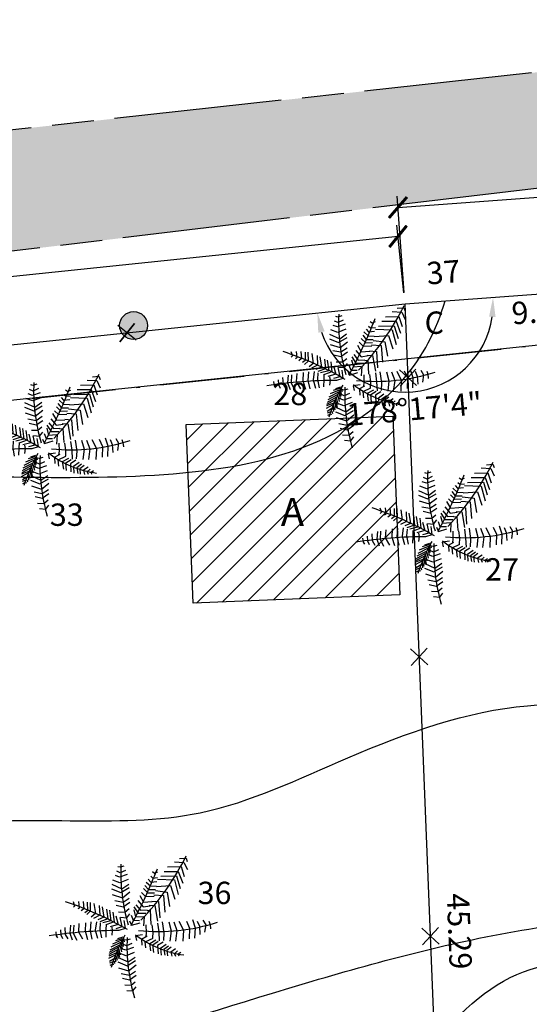
# Model space of a CAD drawing. Extents: x 8691 to 570326, y 1840 to 5021742.
# Drawn here: x 182518 to 182554, y 1662276 to 1662346 of the extents above; entities that cross this region are included whole.
import ezdxf

# ---------------------------------------------------------------- set-up
doc = ezdxf.new("R2010")
doc.units = 0
doc.header["$LTSCALE"] = 0.1
doc.header["$MEASUREMENT"] = 0
doc.linetypes.add('ACAD_ISO08W100', pattern=[36, 24, -3, 6, -3])
doc.linetypes.add('ACAD_ISO10W100', pattern=[18.5, 12, -3, 0.5, -3])
doc.layers.get('0').update_dxf_attribs({"linetype": 'CONTINUOUS'})
for name, color, linetype in [('01', 7, 'CONTINUOUS'), ('02', 9, 'CONTINUOUS'), ('03', 3, 'CONTINUOUS'), ('04', 6, 'CONTINUOUS'), ('ALINH_PROJ', 10, 'CONTINUOUS'), ('CURVAS', 7, 'CONTINUOUS'), ('ESCRITURA', 170, 'ACAD_ISO10W100'), ('HACH', 7, 'CONTINUOUS'), ('LEITO CARROÇAVEL', 42, 'CONTINUOUS'), ('RUA', 3, 'ACAD_ISO08W100'), ('ÁRVORES', 90, 'CONTINUOUS')]:
    doc.layers.add(name, color=color, linetype=linetype)
doc.styles.add('times', font='verdana.TTF')
pattern_1 = [(45, (180800.3002, 1660303.8101), (-0.8838835, 0.8838835), [])]

# ---------------------------------------------------------------- blocks, each defined once
blk = doc.blocks.new('VGPALB_2')
at = {"color": 0}
for p, q in [((101.4, 145.9), (121.5, 144.6)), ((112.3, 152.9), (126.1, 153.8)), ((126.1, 153.8), (128.6, 146.8)), ((-12.5, 122.7), (-20, 126.1)), ((-13, 134.6), (-17.5, 135.6)), ((-5, 136.9), (-13, 134.6)), ((-1.6, 127.8), (-12.5, 122.7)), ((55.3, 125.2), (59.5, 122.1)), ((59.5, 122.1), (66.6, 124.8)), ((80, 125.7), (109.8, 125.7)), ((87.1, 135.3), (115.6, 135.8)), ((109.8, 125.7), (119, 100.6)), ((115.6, 135.8), (122.3, 114.7)), ((121.5, 144.6), (129, 129.6)), ((-13.4, 101.8), (-28, 107.3)), ((-13.9, 113.6), (-23, 116.9)), ((2.2, 119.2), (-13.9, 113.6)), ((3.7, 108.7), (-13.4, 101.8)), ((46.5, 109), (51.5, 103.2)), ((51.5, 103.2), (64.5, 104.6)), ((51.9, 115.6), (56.1, 111.6)), ((56.1, 111.6), (66.2, 112.5)), ((66.2, 109), (101.4, 107.6)), ((72.9, 115.6), (106, 116)), ((101.4, 107.6), (109.8, 76.9)), ((106, 116), (113.9, 89.6)), ((-31, 88.9), (-11.4, 80.9)), ((-30.5, 98.6), (-9.2, 88.9)), ((-11.4, 80.9), (6.5, 91.7)), ((-9.2, 88.9), (5.4, 99.1)), ((36.4, 89.6), (45.6, 80.4)), ((39.4, 96.2), (46.9, 87.4)), ((41.9, 103.2), (51.1, 94.9)), ((46.9, 87.4), (61.6, 87.4)), ((51.1, 94.9), (63.7, 94.4)), ((61.6, 85.2), (86.3, 82.1)), ((64.1, 93.6), (93.4, 95.8)), ((93.4, 95.8), (102.6, 67.2)), ((-29.4, 76.9), (-8.2, 70)), ((-23.9, 64.3), (-6.5, 60.9)), ((-8.2, 70), (7.6, 82.6)), ((-6.5, 60.9), (6.5, 69.4)), ((24.7, 64.1), (36, 50.9)), ((28.5, 75.1), (36.4, 61)), ((32.2, 81.2), (40.6, 72.9)), ((36.4, 61), (54.4, 62.3)), ((40.6, 72.9), (58.6, 73.8)), ((45.6, 80.4), (59.9, 80.8)), ((54, 63.2), (68.3, 61.9)), ((58.2, 76), (78.3, 74.7)), ((78.3, 74.7), (81.3, 39.5)), ((86.3, 82.1), (91.3, 51.8)), ((-112, 62.1), (-109, 52.7)), ((-109, 52.7), (-111.4, 50.2)), ((-99.4, 48.4), (-102.3, 46.6)), ((-100.9, 62.1), (-99.4, 48.4)), ((-89.5, 46.8), (-95.3, 42.3)), ((-91, 62.1), (-89.5, 46.8)), ((-81.7, 42.6), (-87.5, 38.6)), ((-75.8, 41.7), (-83.4, 34.6)), ((-82.3, 60.6), (-81.7, 42.6)), ((-76.4, 60.3), (-75.8, 41.7)), ((-68, 57.9), (-65.1, 36.8)), ((-56.9, 53.6), (-55.7, 33.4)), ((-50.8, 50.8), (-47.6, 29.1)), ((-41.5, 45.9), (-38.8, 25.5)), ((-35.4, 43.8), (-32.4, 21.2)), ((-21.2, 54.6), (-6.5, 51.2)), ((-6.5, 51.2), (7.6, 60.9)), ((-2.9, 40), (6, 47.2)), ((15.9, 44.3), (19.7, 29.8)), ((16.3, 50.9), (25.1, 37.3)), ((20.5, 55.3), (30.1, 43.9)), ((30.1, 43.9), (44, 44.3)), ((36, 50.9), (50.7, 53.1)), ((44, 43), (50.3, 43.9)), ((48.6, 54.4), (60.3, 53.6)), ((50.3, 43.9), (51.9, 14)), ((60.3, 53.6), (66.2, 20.6)), ((68.3, 61.9), (70.8, 27.6)), ((-65.1, 36.8), (-73.8, 29.4)), ((-55.7, 33.4), (-68.8, 26.7)), ((-47.6, 29.1), (-59.8, 23.9)), ((-38.8, 25.5), (-55.5, 19.6)), ((-32.4, 21.2), (-49.3, 16.9)), ((-28.1, 39.8), (-25.5, 19)), ((-22, 31.9), (-17.3, 13.8)), ((-16.3, 40.3), (-2.9, 40)), ((-8.3, 9.3), (-12.6, 28.2)), ((-12, 28.9), (1.1, 27.8)), ((-1.6, 5.9), (-4.2, 22.4)), ((1.1, 27.8), (7.6, 36.3)), ((7.2, 21.5), (11.2, 12)), ((10.4, 33.3), (14.6, 22.8)), ((14.6, 22.8), (28, 22.3)), ((19.7, 29.8), (36.4, 30.7)), ((25.1, 37.3), (41.4, 37.3)), ((37.7, 30.2), (36.4, 10.9)), ((126.9, 21), (133.6, 6.1)), ((139.5, 24.1), (145, 6.9)), ((161.7, 22.8), (167.6, 12.7)), ((-138.7, 2.2), (-138.2, -7.9)), ((-129.4, 7.1), (-128.6, -7.2)), ((-117.5, 12), (-118.9, -4.5)), ((-110.8, 12.6), (-111.7, -4.5)), ((-99.7, 15.7), (-100.9, -1.4)), ((-86, 17.5), (-86.6, 0.1)), ((-86.6, 0.1), (-81.4, -17.6)), ((-74.7, 19.3), (-76.4, 0.7)), ((-76.4, 0.7), (-72.4, -17)), ((-62.7, 19.6), (-65.4, 1.9)), ((-65.4, 1.9), (-60.4, -15.2)), ((-54.9, 16.9), (-55.7, 2.8)), ((-55.7, 2.8), (-52.5, -14.6)), ((-42.9, 2.5), (-43.2, -12.8)), ((-42.4, 14.2), (-42.9, 2.5)), ((-25.5, 19), (-40.9, 13.5)), ((-17.3, 13.8), (-34.2, 9)), ((-30.7, 8.3), (-29.5, 1.3)), ((-29.5, 1.3), (-30.7, -8.8)), ((-21.4, 5.6), (-8.3, 9.3)), ((-15, 1.6), (-1.6, 5.9)), ((11.2, 12), (29.3, 17.5)), ((41.4, 12.7), (41.9, -4.1)), ((53.6, 13.1), (55.7, -2.3)), ((66.2, 16.6), (68.7, -1.9)), ((75.8, 19.3), (79.2, -4.1)), ((89.6, 19.3), (94.7, 0.3)), ((94.7, 0.3), (92.2, -21.6)), ((100.1, 19.3), (106.8, 0.8)), ((106.8, 0.8), (103.9, -21.6)), ((111, 20.6), (120.7, 1.7)), ((120.7, 1.7), (119.4, -21.6)), ((133.6, 6.1), (132.8, -16.4)), ((145, 6.9), (144.1, -15)), ((149.6, 20.6), (154.2, 10)), ((154.2, 10), (155.4, -7.1)), ((167.6, 12.7), (165.1, -2.7)), ((174.3, 20.6), (176.8, 14)), ((176.8, 14), (177.6, 4.7)), ((-148.7, -1.7), (-147.5, -10.3)), ((-147.5, -10.3), (-144.6, -14.6)), ((-138.2, -7.9), (-134.7, -15.5)), ((-128.6, -7.2), (-123, -16.7)), ((-118.9, -4.5), (-113.7, -18.3)), ((-111.7, -4.5), (-104.4, -19.2)), ((-100.9, -1.4), (-91.9, -16.7)), ((-28.3, -26.7), (-9.6, -18.8)), ((-22.2, -19.8), (-8.7, -15.5)), ((-17.4, -15.8), (-6.7, -12.5)), ((-9.6, -18.8), (-6.7, -32.5)), ((-8.7, -15.5), (-6.2, -28.4)), ((-6.7, -12.5), (-4.2, -22.6)), ((0.2, -19.6), (-4.4, -18.6)), ((8.1, -17.3), (0.2, -19.6)), ((34.3, -8.2), (19.4, -10.3)), ((19.4, -10.3), (21.4, -20.1)), ((32.2, -17), (44.1, -10.4)), ((32.5, -17.7), (33.2, -29.9)), ((40.2, -22.6), (56.6, -14.9)), ((41.9, -4.1), (41, -11.5)), ((49.4, -26), (62.7, -18.8)), ((55.7, -2.3), (55.3, -14.6)), ((68.7, -1.9), (69.5, -20.8)), ((79.2, -4.1), (78.3, -20.3)), ((-36, -49), (-19, -40)), ((-35.2, -44.7), (-16.7, -34.2)), ((-33.8, -39.4), (-13.7, -29.1)), ((-31.7, -33.6), (-11.3, -23.3)), ((-19, -40), (-14.4, -55.2)), ((-16.7, -34.2), (-13.1, -49.9)), ((-13.7, -29.1), (-10.1, -43.9)), ((-11.3, -23.3), (-8.5, -37.6)), ((-0.8, -40.6), (-9.9, -37.3)), ((0.6, -31.5), (-6.9, -28)), ((15.3, -35), (-0.8, -40.6)), ((11.5, -26.4), (0.6, -31.5)), ((41.4, -35.5), (40.2, -22.6)), ((51.8, -42.1), (49.4, -26)), ((56.2, -28.9), (67.4, -21.5)), ((57.9, -45.2), (56.2, -28.9)), ((77.5, -23.4), (66.2, -30.5)), ((66.2, -30.5), (67, -48)), ((84.2, -28.2), (72.5, -36.6)), ((72.5, -36.6), (73.3, -50.7)), ((89.2, -31.8), (79.2, -39.2)), ((79.2, -39.2), (81.3, -51.1)), ((94.7, -34.4), (85.5, -41.4)), ((85.5, -41.4), (86.7, -52.4)), ((103.5, -37.9), (93.8, -44.5)), ((-36.9, -57.4), (-22.9, -50.1)), ((-36.3, -52.2), (-19.6, -45.4)), ((-35.4, -63.6), (-23.3, -56.5)), ((-23.3, -56.5), (-22.4, -64.9)), ((-22.9, -50.1), (-19.4, -61.3)), ((-19.6, -45.4), (-17.1, -57.8)), ((-17.3, -55.6), (3.9, -65.3)), ((-0.3, -52.4), (-14.9, -46.9)), ((16.8, -45.5), (-0.3, -52.4)), ((3.9, -65.3), (18.6, -55.1)), ((93.8, -44.5), (95.9, -53.3)), ((107.7, -41.9), (101.4, -48)), ((101.4, -48), (103.5, -52.9)), ((114.8, -45.4), (109.8, -48.9)), ((109.8, -48.9), (110.6, -52.4)), ((-34.9, -67.3), (-25.8, -63.6)), ((-34.2, -72.2), (-27.9, -69.4)), ((-27.9, -69.4), (-27.4, -71.6)), ((-25.8, -63.6), (-24.6, -68.8)), ((-17.9, -65.3), (1.7, -73.3)), ((-16.3, -77.3), (4.9, -84.2)), ((1.7, -73.3), (19.6, -62.5)), ((4.9, -84.2), (20.7, -71.6)), ((-10.8, -89.9), (6.6, -93.3)), ((-8.1, -99.6), (6.6, -103)), ((6.6, -93.3), (19.6, -84.7)), ((6.6, -103), (20.7, -93.3)), ((-3.2, -113.8), (10.2, -114.2)), ((10.2, -114.2), (19.1, -107)), ((14.2, -126.4), (20.7, -117.8)), ((1.1, -125.3), (14.2, -126.4))]:
    blk.add_line(p, q, dxfattribs=at)
for centre, radius, start, end in [((-356.1, 396.7), 538.2, 315.9636, 333.7318), ((384, 123.6), 395.6, 177.5116, 196.1981), ((-944.9, 526.2), 1084.9, 331.6939, 338.6524), ((-342, -590.2), 686, 59.8381, 71.8484), ((-10.8, -1015.9), 1016.9, 90.2413, 98.5833), ((67.3, 408.2), 409.3, 264.2297, 287.7669), ((341.3, -196.9), 392.2, 151.3416, 162.1709), ((397.1, -30.6), 395.6, 177.5116, 196.1981), ((150.2, 161.4), 213.8, 232.3504, 262.2028)]:
    blk.add_arc(centre, radius, start, end, dxfattribs=at)
blk = doc.blocks.new('CERCA')
at = {"layer": '03'}
for p, q in [((-0.212, -0.212), (0.212, 0.212)), ((-0.212, 0.212), (0.212, -0.212)), ((0.212, 0.212), (-0.212, -0.212))]:
    blk.add_line(p, q, dxfattribs=at)
blk = doc.blocks.new('_ArchTick')
at = {"layer": '01', "color": 0, "const_width": 0.15}
blk.add_lwpolyline([(-0.5, -0.5), (0.5, 0.5)], dxfattribs=at)

msp = doc.modelspace()

# ---------------------------------------------------------------- hatches: boundary and pattern name
at = {"layer": '01'}
msp.add_hatch(color=256, dxfattribs=at).paths.add_polyline_path([(182527.1402, 1662324.4701, 1), (182525.1402, 1662324.4701, 1)])
at = {"layer": 'HACH'}
h = msp.add_hatch(dxfattribs=at)
h.set_pattern_fill('ANSI31', color=256, scale=10, style=0)
h.set_pattern_definition(pattern_1)
h.paths.add_polyline_path([(182502.2686, 1662304.4296), (182484.8626, 1662302.6186), (182485.8146, 1662293.468), (182497.2529, 1662294.6581), (182497.6254, 1662291.0774), (182503.5932, 1662291.6983), (182503.2207, 1662295.279)])
h.paths.add_polyline_path([(182501.3373, 1662313.3813), (182493.0818, 1662312.5224), (182493.5993, 1662307.5492), (182484.4486, 1662306.5972), (182484.8626, 1662302.6186), (182502.2686, 1662304.4296)])
h.paths.add_polyline_path([(182493.2624, 1662299.9148), (182496.073, 1662299.9148), (182496.073, 1662296.9148), (182493.2624, 1662296.9148)], flags=24)
h.paths.add_polyline_path([(182495.6839, 1662309.8299), (182498.379, 1662309.8299), (182498.379, 1662306.8299), (182495.6839, 1662306.8299)], flags=24)
h.paths.add_polyline_path([(182540.3936, 1662319.2283), (182551.8573, 1662320.2478), (182552.0763, 1662317.7844), (182540.6126, 1662316.7649)], flags=9)
h.paths.add_polyline_path([(182535.7105, 1662320.6035), (182539.0046, 1662320.6035), (182539.0046, 1662318.1305), (182535.7105, 1662318.1305)], flags=9)
h.paths.add_polyline_path([(182519.732, 1662311.96), (182522.9852, 1662311.96), (182522.9852, 1662309.4934), (182519.732, 1662309.4934)], flags=9)
h.paths.add_polyline_path([(182507.9123, 1662308.7474), (182511.2246, 1662308.7474), (182511.2246, 1662306.2807), (182507.9123, 1662306.2807)], flags=9)
h.paths.add_polyline_path([(182501.8863, 1662238.4805), (182505.2459, 1662238.4805), (182505.2459, 1662236.0472), (182501.8863, 1662236.0472)], flags=9)
h.paths.add_polyline_path([(182511.1887, 1662241.9939), (182514.5977, 1662241.9939), (182514.5977, 1662239.5939), (182511.1887, 1662239.5939)], flags=9)
h.paths.add_polyline_path([(182520.6346, 1662268.1517), (182523.9222, 1662268.1517), (182523.9222, 1662265.6787), (182520.6346, 1662265.6787)], flags=9)
h.paths.add_polyline_path([(182530.2821, 1662284.8929), (182533.5814, 1662284.8929), (182533.5814, 1662282.4263), (182530.2821, 1662282.4263)], flags=9)
h.paths.add_polyline_path([(182538.5144, 1662273.3835), (182541.7944, 1662273.3835), (182541.7944, 1662270.9169), (182538.5144, 1662270.9169)], flags=9)
h.paths.add_polyline_path([(182543.6195, 1662266.6932), (182546.8931, 1662266.6932), (182546.8931, 1662264.2266), (182543.6195, 1662264.2266)], flags=9)
h.paths.add_polyline_path([(182536.0246, 1662255.0112), (182539.3949, 1662255.0112), (182539.3949, 1662252.5457), (182536.0246, 1662252.5457)], flags=9)
h.paths.add_polyline_path([(182539.2579, 1662246.9103), (182542.539, 1662246.9103), (182542.539, 1662244.5049), (182539.2579, 1662244.5049)], flags=9)
h.paths.add_polyline_path([(182562.539, 1662256.9233), (182565.8126, 1662256.9233), (182565.8126, 1662254.4566), (182562.539, 1662254.4566)], flags=9)
h.paths.add_polyline_path([(182556.2647, 1662265.7364), (182559.5447, 1662265.7364), (182559.5447, 1662263.2719), (182556.2647, 1662263.2719)], flags=9)
h.paths.add_polyline_path([(182550.8607, 1662308.0301), (182554.1472, 1662308.0301), (182554.1472, 1662305.5968), (182550.8607, 1662305.5968)], flags=9)
h.paths.add_polyline_path([(182555.1648, 1662291.4964), (182558.3815, 1662291.4964), (182558.3815, 1662289.0308), (182555.1648, 1662289.0308)], flags=9)
h.paths.add_polyline_path([(182568.2877, 1662298.151), (182571.557, 1662298.151), (182571.557, 1662295.6844), (182568.2877, 1662295.6844)], flags=9)
h.paths.add_polyline_path([(182455.8466, 1662232.7261), (182468.6679, 1662232.7261), (182468.6679, 1662226.3565), (182455.8466, 1662226.3565)], flags=9)
h.paths.add_polyline_path([(182446.0954, 1662308.3744), (182458.9167, 1662308.3744), (182458.9167, 1662302.0048), (182446.0954, 1662302.0048)], flags=9)
h.paths.add_polyline_path([(182520.4254, 1662250.8789), (182530.9109, 1662250.8789), (182530.9109, 1662247.2744), (182520.4254, 1662247.2744)], flags=9)
h.paths.add_polyline_path([(182446.338, 1662265.9087), (182446.357, 1662258.9505), (182443.8839, 1662258.9438), (182443.865, 1662265.902)], flags=9)
h.paths.add_polyline_path([(182550.342, 1662284.6428), (182550.6211, 1662277.6795), (182548.1565, 1662277.5807), (182547.8774, 1662284.5441)], flags=9)
h.paths.add_polyline_path([(182569.7153, 1662287.8532), (182569.977, 1662280.8827), (182567.5121, 1662280.7902), (182567.2504, 1662287.7607)], flags=9)
h.paths.add_polyline_path([(182454.124, 1662311.4633), (182460.855, 1662312.0079), (182461.0539, 1662309.5493), (182454.3229, 1662309.0047)], flags=9)
h.paths.add_polyline_path([(182552.4559, 1662326.3119), (182557.9966, 1662326.7367), (182558.1851, 1662324.2784), (182552.6444, 1662323.8536)], flags=9)
h.paths.add_polyline_path([(182546.5956, 1662325.6978), (182548.7227, 1662325.6978), (182548.7227, 1662323.2398), (182546.5956, 1662323.2398)], flags=9)
h.paths.add_polyline_path([(182470.2477, 1662312.4519), (182472.1019, 1662312.4519), (182472.1019, 1662310.0519), (182470.2477, 1662310.0519)], flags=9)
h.paths.add_polyline_path([(182536.1031, 1662312.374), (182538.9137, 1662312.374), (182538.9137, 1662309.374), (182536.1031, 1662309.374)], flags=9)
h.paths.add_polyline_path([(182485.3023, 1662244.0608), (182490.1465, 1662244.0608), (182490.1465, 1662241.0608), (182485.3023, 1662241.0608)], flags=9)
h = msp.add_hatch(dxfattribs=at)
h.set_pattern_fill('ANSI31', color=256, scale=10, style=0)
h.set_pattern_definition(pattern_1)
h.paths.add_polyline_path([(182544.6875, 1662317.9845), (182529.8994, 1662317.3918), (182530.412, 1662304.602), (182545.2001, 1662305.1947)])
h.paths.add_polyline_path([(182540.3936, 1662319.2283), (182551.8573, 1662320.2478), (182552.0763, 1662317.7844), (182540.6126, 1662316.7649)], flags=9)
h.paths.add_polyline_path([(182536.1031, 1662312.374), (182538.9137, 1662312.374), (182538.9137, 1662309.374), (182536.1031, 1662309.374)], flags=24)
at = {"layer": 'LEITO CARROÇAVEL'}
msp.add_hatch(color=256, dxfattribs=at).paths.add_polyline_path([(182802.2936, 1662352.8486, -0.4112684), (182805.4976, 1662350.1003), (182810.8516, 1662284.5112), (182821.6218, 1662285.2785), (182816.7202, 1662344.3241), (182813.4118, 1662404.4068), (182802.689, 1662403.7323), (182805.5127, 1662369.1408, -0.4109429), (182802.8001, 1662365.9096), (182572.5202, 1662344.5181), (182401.2002, 1662325.7181), (182375.9172, 1662327.622), (182362.0242, 1662368.5901), (182353.5302, 1662367.9141), (182369.0422, 1662320.3601), (182401.9322, 1662315.9401), (182573.0402, 1662336.4561)])

# ---------------------------------------------------------------- linework, layer by layer
at = {"layer": '01'}
for p, q in [((182545.057, 1662332.9203), (182663.1136, 1662341.64)), ((182545.5073, 1662326.8239), (182544.9981, 1662333.7181)), ((182545.4834, 1662326.8218), (182544.9813, 1662331.6482)), ((182545.0641, 1662330.8525), (182514.4409, 1662327.6664))]:
    msp.add_line(p, q, dxfattribs=at)
msp.add_arc((182545.5662, 1662326.0261), 6.3129, 198.672326, 351.491673, dxfattribs=at)
for points in [[(182551.5765, 1662325.1008), (182552.0428, 1662325.0834), (182551.862, 1662326.4911)], [(182539.3576, 1662323.9553), (182539.8136, 1662324.0547), (182539.2872, 1662325.3728)]]:
    msp.add_solid(points, dxfattribs=at)
at = {"layer": '02'}
msp.add_line((182549.1936, 1662235.5183), (182545.5662, 1662326.0261), dxfattribs=at)
msp.add_circle((182526.1402, 1662324.4701), 1, dxfattribs=at)
at = {"layer": '03'}
msp.add_lwpolyline([(182530.412, 1662304.602), (182529.8994, 1662317.3918), (182544.6875, 1662317.9845), (182545.2001, 1662305.1947), (182530.412, 1662304.602)], dxfattribs=at)
at = {"layer": '04'}
msp.add_lwpolyline([(182368.9182, 1662305.0001), (182471.3834, 1662313.2903), (182471.2673, 1662318.2959), (182545.5662, 1662326.0261), (182797.3922, 1662344.6261), (182800.3002, 1662303.8101), (182628.7982, 1662290.6661), (182630.072, 1662252.4873), (182263.8669, 1662175.6542), (182244.8073, 1662290.8887), (182352.3722, 1662301.6541)], dxfattribs=at)
at = {"layer": 'ALINH_PROJ', "elevation": -44.474}
msp.add_lwpolyline([(182793.317, 1662343.3915), (182628.5931, 1662330.7621), (182242.8875, 1662290.3311)], dxfattribs=at)
at = {"layer": 'CURVAS'}
for points, knots in [([(182320.9677, 1662298.511), (182321.6266, 1662297.797), (182325.5424, 1662294.6378), (182341.546, 1662297.222), (182364.6294, 1662293.2372), (182388.9959, 1662297.4678), (182415.0171, 1662290.5408), (182442.8072, 1662291.4609), (182464.7488, 1662295.9396), (182483.4247, 1662300.6751), (182478.7749, 1662315.3941), (182504.2528, 1662314.2537), (182521.1686, 1662313.1637), (182540.2179, 1662314.3346), (182547.022, 1662322.3303), (182548.1202, 1662325.197), (182548.4321, 1662326.2378)], [6.7172372, 6.7172372, 6.7172372, 6.7172372, 8.3387649, 15.3451302, 27.5695547, 45.0959634, 50.6443243, 67.8932765, 84.7979877, 88.2400197, 92.0903979, 101.6601577, 113.0211288, 123.5227089, 126.5272854, 128.1593949, 128.1593949, 128.1593949, 128.1593949]), ([(182253.8205, 1662291.7907), (182255.4503, 1662288.2622), (182257.9135, 1662282.3836), (182260.2481, 1662272.7306), (182258.4772, 1662262.1099), (182269.6158, 1662259.0425), (182282.7311, 1662260.9433), (182298.8614, 1662259.9612), (182320.4626, 1662261.5906), (182340.0965, 1662261.0191), (182357.7877, 1662263.7018), (182369.9084, 1662265.0195), (182379.2993, 1662269.1211), (182391.2873, 1662270.6444), (182405.7111, 1662268.803), (182422.4577, 1662270.6222), (182439.9964, 1662269.6152), (182457.3177, 1662273.3287), (182472.8713, 1662275.6576), (182486.4887, 1662281.7316), (182499.1681, 1662283.3243), (182513.253, 1662290.6837), (182528.8771, 1662287.5757), (182541.9929, 1662294.0148), (182555.289, 1662298.7738), (182567.1926, 1662295.804), (182578.5515, 1662298.0888), (182582.1217, 1662290.7162), (182588.8128, 1662286.97), (182596.7458, 1662281.2608), (182604.9267, 1662286.1762), (182611.9148, 1662291.7348), (182622.9903, 1662293.3654), (182634.561, 1662297.4483), (182649.7103, 1662298.9544), (182666.296, 1662296.8438), (182684.6967, 1662297.464), (182707.6726, 1662302.1126), (182733.9866, 1662302.0633), (182758.5284, 1662306.0272), (182774.1968, 1662304.7999), (182780.8618, 1662303.0939), (182783.0151, 1662302.4854)], [3.6766147, 3.6766147, 3.6766147, 3.6766147, 9.4618126, 13.2584176, 19.0278167, 22.1444067, 28.4655029, 39.4486927, 45.9835491, 61.0159993, 68.7395895, 72.8278546, 79.2185617, 83.9222299, 90.767574, 100.8959006, 109.0817959, 116.9512506, 127.3573533, 132.5352854, 139.1441412, 146.3517, 155.6910152, 161.3293229, 168.0179876, 176.1022541, 180.139744, 182.792046, 186.998039, 191.9630846, 195.5815271, 200.0066481, 205.4859391, 211.8193767, 218.4899228, 228.0361229, 236.8485102, 245.9625241, 263.1033503, 276.1345471, 283.1041717, 286.4583584, 286.4583584, 286.4583584, 286.4583584]), ([(182253.4266, 1662238.7765), (182254.5764, 1662238.7569), (182263.4369, 1662238.543), (182279.5654, 1662237.0937), (182306.3961, 1662230.0416), (182338.4078, 1662237.2876), (182368.6022, 1662237.044), (182391.9793, 1662249.8626), (182410.7792, 1662245.7049), (182437.1445, 1662245.9893), (182459.705, 1662256.1976), (182484.465, 1662265.3035), (182508.7723, 1662267.824), (182530.7744, 1662275.2414), (182551.5385, 1662281.2305), (182565.6641, 1662282.8007), (182581.0732, 1662280.5743), (182594.6789, 1662268.5011), (182613.3861, 1662274.8875), (182624.6074, 1662272.9767), (182629.4049, 1662272.4829)], [8.2083302, 8.2083302, 8.2083302, 8.2083302, 9.9339361, 21.5088864, 32.4673852, 50.9633668, 69.7569898, 76.8677691, 89.6843228, 97.0282075, 116.3315787, 125.8914574, 136.5663375, 152.7028335, 160.5945038, 168.9756844, 173.8044536, 183.6572279, 193.4735966, 200.7097271, 200.7097271, 200.7097271, 200.7097271]), ([(182290.2714, 1662181.1941), (182291.0145, 1662182.9276), (182293.4749, 1662188.0502), (182299.1132, 1662196.0529), (182296.4875, 1662220.115), (182342.1539, 1662212.2464), (182371.4992, 1662227.5926), (182406.3143, 1662226.5475), (182436.3344, 1662228.5115), (182464.7626, 1662224.2299), (182499.0893, 1662225.0819), (182528.7883, 1662242.7687), (182542.1806, 1662265.8972), (182553.63, 1662282.2085), (182565.0232, 1662275.8751), (182574.6919, 1662270.9887), (182586.1346, 1662265.8497), (182601.9441, 1662266.4099), (182615.8513, 1662266.7776), (182625.3625, 1662264.9148), (182629.4837, 1662263.8224), (182629.6957, 1662263.7655)], [9.2099482, 9.2099482, 9.2099482, 9.2099482, 12.0455356, 17.7496582, 23.6369226, 43.2471737, 63.0693116, 77.6218824, 93.5762606, 108.5175914, 120.4151238, 144.972555, 154.1605881, 163.1955748, 168.4653602, 171.1629126, 179.8529012, 186.5866676, 194.6415194, 200.700453, 201.0293176, 201.0293176, 201.0293176, 201.0293176])]:
    msp.add_open_spline(points, degree=3, knots=knots, dxfattribs=at)
at = {"layer": 'ESCRITURA', "ltscale": 5}
msp.add_lwpolyline([(182242.8875, 1662290.3311), (182628.5931, 1662330.7621), (182632.3184, 1662290.8757), (182630.8621, 1662253.4011), (182263.8669, 1662175.6542)], close=True, dxfattribs=at)
at = {"layer": 'RUA', "ltscale": 5}
for p, q in [((182572.4953, 1662344.5154), (182401.2002, 1662325.7181)), ((182573.0402, 1662336.4561), (182401.9322, 1662315.9401))]:
    msp.add_line(p, q, dxfattribs=at)

# ---------------------------------------------------------------- block references
at = {"layer": '01', "xscale": 1.4, "yscale": 1.4, "zscale": 1.4}
for p, rotation in [((182545.057, 1662332.9203), 184.2242257876839), ((182545.0641, 1662330.8525), 5.939772967632759)]:
    msp.add_blockref('_ArchTick', p, dxfattribs=dict(at, rotation=rotation))
at = {"layer": '03', "xscale": 2.8, "yscale": 2.8, "zscale": 2}
for p, rotation in [((182525.6736, 1662323.9564), 185.9397729676323), ((182545.7781, 1662320.7401), 92.29509982086167), ((182546.579, 1662300.7562), 92.29509982086167), ((182547.3799, 1662280.7722), 92.29509982086167)]:
    msp.add_blockref('CERCA', p, dxfattribs=dict(at, rotation=rotation))
at = {"layer": 'ÁRVORES', "color": 90, "xscale": 0.03394335304619744, "yscale": 0.03394335322082043, "zscale": 0.03394335304599622}
for p in [(182541.1998, 1662320.5131), (182519.381, 1662315.6193), (182547.5707, 1662309.3235), (182525.615, 1662281.1404)]:
    msp.add_blockref('VGPALB_2', p, dxfattribs=at)

# ---------------------------------------------------------------- texts
at = {"layer": '01', "char_height": 1.6, "width": 10.941866, "attachment_point": 5, "style": 'times'}
for s, insert, rotation in [('9.96', (182555.3205, 1662325.2951), 4.384288), ('45.29', (182549.2492, 1662281.1118), 272.2951)]:
    msp.add_mtext(s, dxfattribs=dict(at, insert=insert, rotation=rotation))
at = {"layer": '01', "char_height": 1.6, "attachment_point": 5, "style": 'times'}
for s, insert, width in [('C', (182547.6592, 1662324.4688), 1.91255), ('28', (182537.3575, 1662319.367), 2.160523), ('33', (182521.3586, 1662310.7267), 2.160523), ('27', (182552.504, 1662306.8135), 2.160523), ('36', (182531.9317, 1662283.6596), 2.160523)]:
    msp.add_mtext(s, dxfattribs=dict(at, insert=insert, width=width))
at = {"layer": '01', "color": 7, "insert": (182546.2349, 1662318.5063), "char_height": 1.6, "attachment_point": 5, "rotation": 5.081999, "style": 'times'}
msp.add_mtext('\\A1;178°17\'4"', dxfattribs=at)
at = {"layer": '02', "insert": (182537.5084, 1662310.874), "char_height": 2, "width": 10.941866, "attachment_point": 5, "style": 'times'}
msp.add_mtext('A', dxfattribs=at)
at = {"layer": 'CURVAS', "insert": (182548.3297, 1662328.0844), "char_height": 1.6, "width": 10.941866, "attachment_point": 5, "rotation": 4.62558, "style": 'times'}
msp.add_mtext('37', dxfattribs=at)

doc.saveas('drawing.dxf')
